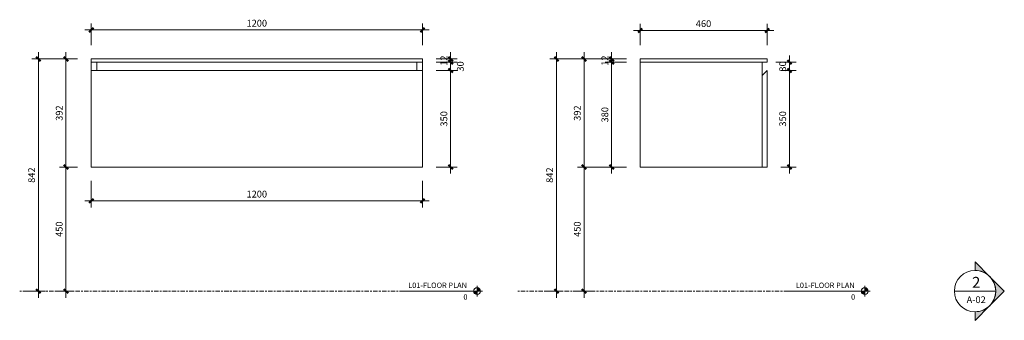
# Model space of a CAD drawing. Units: millimetres. Extents: x -856 to 6227, y -567 to 984.
# Drawn here: x -856 to 2712, y -106 to 984 of the extents above; entities that cross this region are included whole.
import ezdxf

# ---------------------------------------------------------------- set-up
doc = ezdxf.new("R2010")
doc.units = ezdxf.units.MM
doc.linetypes.add('Centre', pattern=[31.75, 6.35, -4.7625, 15.875, -4.7625])
for name, color, linetype, lineweight in [('13', 5, 'Continuous', 9), ('6', 5, 'Continuous', 9), ('A-ANNO-DIM', 1, 'Continuous', 9), ('A-ANNO-DIM-10', 1, 'Continuous', 9), ('A-LEVEL', 1, 'Continuous', 9), ('P-SANR-FIXT', 1, 'Continuous', 18)]:
    doc.layers.add(name, color=color, linetype=linetype, lineweight=lineweight)
doc.styles.add('Arial', font='arial.ttf', dxfattribs={"width": 0.85, "height": 19.670659})
doc.styles.add('Arial_1', font='arial.ttf', dxfattribs={"height": 24.588323})
doc.styles.add('Arial_2', font='arial.ttf', dxfattribs={"width": 0.85, "height": 39.341317})
doc.dimstyles.new('GAD_dimension_01', dxfattribs={"dimscale": 304.8, "dimtxt": 25, "dimasz": 0.049213, "dimexe": 0.07874, "dimexo": 0.164042, "dimgap": 0.016404, "dimtad": 1, "dimdec": 0, "dimzin": 0, "dimdsep": 46, "dimtxsty": 'Arial_1', "dimblk1": 'OBLIQUE', "dimblk2": 'OBLIQUE', "dimsah": 1, "dimcen": 0.09, "dimdle": 0.07874, "dimazin": 0, "dimtfac": 1, "dimtdec": 4, "dimtix": 1, "dimtmove": 0, "dimatfit": 3, "dimfxl": 1, "dimtvp": 1, "dimtolj": 1, "dimtzin": 0, "dimarcsym": 2})
doc.dimstyles.new('GAD_dimension_01_1', dxfattribs={"dimscale": 304.8, "dimtxt": 25, "dimasz": 0.049213, "dimexe": 0.07874, "dimexo": 0.164042, "dimgap": 0.016404, "dimtad": 1, "dimdec": 0, "dimzin": 0, "dimdsep": 46, "dimtxsty": 'Arial_1', "dimblk1": 'OBLIQUE', "dimblk2": 'OBLIQUE', "dimsah": 1, "dimcen": 0.09, "dimdle": 0.07874, "dimazin": 0, "dimtfac": 1, "dimtdec": 4, "dimtix": 1, "dimtmove": 2, "dimatfit": 3, "dimfxl": 1, "dimtvp": 1, "dimtolj": 1, "dimtzin": 0, "dimarcsym": 2})
doc.dimstyles.new('GAD_dimension_01_2', dxfattribs={"dimscale": 304.8, "dimtxt": 25, "dimasz": 0.049213, "dimexe": 0.07874, "dimexo": 0.164042, "dimgap": 0.016404, "dimtad": 1, "dimdec": 0, "dimzin": 0, "dimdsep": 46, "dimtxsty": 'Arial_1', "dimblk1": 'OBLIQUE', "dimblk2": 'OBLIQUE', "dimsah": 1, "dimcen": 0.09, "dimdle": 0.07874, "dimazin": 0, "dimtfac": 1, "dimtdec": 4, "dimtix": 1, "dimtmove": 0, "dimatfit": 3, "dimfxl": 1, "dimtvp": 1, "dimtolj": 1, "dimtzin": 0, "dimarcsym": 2})

# ---------------------------------------------------------------- blocks, each defined once
blk = doc.blocks.new('CIBO TASCA 1200 _ LAVABO 53 TOP - 1200-269654-FRONT ELEVATION')
at = {"layer": 'P-SANR-FIXT'}
for p, q in [((-596.5, 842), (603.5, 842)), ((-596.5, 830), (-596.5, 842)), ((603.5, 830), (-596.5, 830)), ((-596.5, 800), (-596.5, 830)), ((-576.5, 800), (-576.5, 830)), ((583.5, 830), (583.5, 800)), ((603.5, 842), (603.5, 830)), ((603.5, 800), (603.5, 830)), ((603.5, 800), (-596.5, 800)), ((-596.5, 800), (-596.5, 450)), ((603.5, 450), (603.5, 800)), ((-596.5, 450), (603.5, 450))]:
    blk.add_line(p, q, dxfattribs=at)
blk = doc.blocks.new('CIBO TASCA 1200 _ LAVABO 53 TOP - 1200-269654-LEFT ELEVATION')
at = {"layer": 'P-SANR-FIXT'}
for p, q in [((-230, 842), (230, 842)), ((-230, 830), (-230, 842)), ((230, 830), (-230, 830)), ((-230, 830), (212, 830)), ((-230, 830), (-230, 450)), ((212, 450), (212, 830)), ((230, 830), (230, 842)), ((230, 800), (212, 782)), ((230, 800), (230, 450)), ((212, 450), (212, 782)), ((212, 450), (-230, 450)), ((230, 450), (212, 450))]:
    blk.add_line(p, q, dxfattribs=at)
blk = doc.blocks.new('Level - M_Level Head - Circle-24867-FRONT ELEVATION')
at = {"layer": 'A-LEVEL'}
h = blk.add_hatch(color=256, dxfattribs=at)
edge = h.paths.add_edge_path(flags=0)
edge.add_line((788.7, 0), (801.2, 0))
edge.add_line((801.2, 0), (801.2, -12.5))
edge.add_arc((801.2, 0), 12.5, 180, 270, ccw=False)
h = blk.add_hatch(color=256, dxfattribs=at)
edge = h.paths.add_edge_path(flags=0)
edge.add_arc((801.2, 0), 12.5, 0, 90, ccw=False)
edge.add_line((813.7, 0), (801.2, 0))
edge.add_line((801.2, 0), (801.2, 12.5))
for p, q in [((820.9, 0), (520.9, 0)), ((801.2, 0), (788.7, 0)), ((801.2, -20), (801.2, 19.8)), ((801.2, 12.5), (801.2, 0)), ((801.2, -12.5), (801.2, 0)), ((801.2, 0), (813.7, 0))]:
    blk.add_line(p, q, dxfattribs=at)
blk.add_circle((801.2, 0), 12.5, dxfattribs=at)
for start, end in [(180, 270), (0, 90)]:
    blk.add_arc((801.2, 0), 12.5, start, end, dxfattribs=at)
blk = doc.blocks.new('DIMBLOCK1-FRONT ELEVATION')
at = {"layer": 'A-ANNO-DIM-10'}
for p, q in [((-788.3, 866), (-788.3, -24)), ((-646.5, 842), (-812.3, 842)), ((-788.3, 842), (-646.5, 842)), ((-827.7, 0), (-764.3, 0)), ((-788.3, 0), (-827.7, 0))]:
    blk.add_line(p, q, dxfattribs=at)
at = {"layer": 'A-ANNO-DIM-10', "lineweight": 50}
for p, q in [((-788.3, 842), (-795.8, 849.5)), ((-788.3, 842), (-780.8, 834.5)), ((-788.3, 0), (-795.8, 7.5)), ((-788.3, 0), (-780.8, -7.5))]:
    blk.add_line(p, q, dxfattribs=at)
at = {"layer": 'A-ANNO-DIM-10', "color": 0, "insert": (-825.2, 392.7), "char_height": 24.59, "width": 67.846, "attachment_point": 1, "rotation": 90, "line_spacing_factor": 0.938532, "style": 'Arial_1'}
blk.add_mtext('842', dxfattribs=at)
blk = doc.blocks.new('_Oblique')
at = {"color": 0, "linetype": 'ByBlock', "lineweight": -2}
blk.add_line((-0.5, -0.5), (0.5, 0.5), dxfattribs=at)
blk = doc.blocks.new('DIMBLOCK2-FRONT ELEVATION')
at = {"layer": 'A-ANNO-DIM-10'}
for p, q in [((-688.3, 866), (-688.3, 450)), ((-646.5, 842), (-712.3, 842)), ((-688.3, 842), (-646.5, 842)), ((-646.5, 450), (-712.3, 450)), ((-688.3, 450), (-646.5, 450))]:
    blk.add_line(p, q, dxfattribs=at)
at = {"layer": 'A-ANNO-DIM-10', "lineweight": 50}
for p, q in [((-688.3, 842), (-695.8, 849.5)), ((-688.3, 842), (-680.8, 834.5)), ((-688.3, 450), (-695.8, 457.5)), ((-688.3, 450), (-680.8, 442.5))]:
    blk.add_line(p, q, dxfattribs=at)
at = {"layer": 'A-ANNO-DIM-10', "color": 0, "insert": (-725.2, 617.7), "char_height": 24.59, "width": 67.846, "attachment_point": 1, "rotation": 90, "line_spacing_factor": 0.938532, "style": 'Arial_1'}
blk.add_mtext('392', dxfattribs=at)
blk = doc.blocks.new('DIMBLOCK3-FRONT ELEVATION')
at = {"layer": 'A-ANNO-DIM-10'}
for p, q in [((-646.5, 450), (-712.3, 450)), ((-688.3, 450), (-688.3, -24)), ((-688.3, 450), (-646.5, 450)), ((-727.7, 0), (-664.3, 0)), ((-688.3, 0), (-727.7, 0))]:
    blk.add_line(p, q, dxfattribs=at)
at = {"layer": 'A-ANNO-DIM-10', "lineweight": 50}
for p, q in [((-688.3, 450), (-695.8, 457.5)), ((-688.3, 450), (-680.8, 442.5)), ((-688.3, 0), (-695.8, 7.5)), ((-688.3, 0), (-680.8, -7.5))]:
    blk.add_line(p, q, dxfattribs=at)
at = {"layer": 'A-ANNO-DIM-10', "color": 0, "insert": (-725.2, 196.7), "char_height": 24.59, "width": 67.846, "attachment_point": 1, "rotation": 90, "line_spacing_factor": 0.938532, "style": 'Arial_1'}
blk.add_mtext('450', dxfattribs=at)
blk = doc.blocks.new('DIMBLOCK4-FRONT ELEVATION')
at = {"layer": 'A-ANNO-DIM-10'}
for p, q in [((-596.5, 400), (-596.5, 303.2)), ((-596.5, 327.2), (-596.5, 400)), ((603.5, 400), (603.5, 303.2)), ((603.5, 327.2), (603.5, 400)), ((627.5, 327.2), (-620.5, 327.2))]:
    blk.add_line(p, q, dxfattribs=at)
at = {"layer": 'A-ANNO-DIM-10', "lineweight": 50}
for p, q in [((-596.5, 327.2), (-604, 319.7)), ((-596.5, 327.2), (-589, 334.7)), ((603.5, 327.2), (596, 319.7)), ((603.5, 327.2), (611, 334.7))]:
    blk.add_line(p, q, dxfattribs=at)
at = {"layer": 'A-ANNO-DIM-10', "color": 0, "insert": (-34.2, 364.1), "char_height": 24.59, "width": 90.462, "attachment_point": 1, "line_spacing_factor": 0.938532, "style": 'Arial_1'}
blk.add_mtext('1200', dxfattribs=at)
blk = doc.blocks.new('DIMBLOCK5-FRONT ELEVATION')
at = {"layer": 'A-ANNO-DIM-10'}
for p, q in [((705.5, 866), (705.5, 830)), ((653.5, 842), (729.5, 842)), ((705.5, 842), (653.5, 842)), ((653.5, 830), (729.5, 830)), ((705.5, 830), (653.5, 830))]:
    blk.add_line(p, q, dxfattribs=at)
at = {"layer": 'A-ANNO-DIM-10', "lineweight": 50}
for p, q in [((705.5, 842), (698, 849.5)), ((705.5, 830), (698, 837.5)), ((705.5, 842), (713, 834.5)), ((705.5, 830), (713, 822.5))]:
    blk.add_line(p, q, dxfattribs=at)
at = {"layer": 'A-ANNO-DIM-10', "color": 0, "insert": (668.6, 817.2), "char_height": 24.59, "width": 45.231, "attachment_point": 1, "rotation": 90, "line_spacing_factor": 0.938532, "style": 'Arial_1'}
blk.add_mtext('12', dxfattribs=at)
blk = doc.blocks.new('DIMBLOCK6-FRONT ELEVATION')
at = {"layer": 'A-ANNO-DIM-10'}
for p, q in [((653.5, 830), (729.5, 830)), ((705.5, 830), (653.5, 830)), ((705.5, 830), (705.5, 800)), ((653.5, 800), (729.5, 800)), ((705.5, 800), (653.5, 800))]:
    blk.add_line(p, q, dxfattribs=at)
at = {"layer": 'A-ANNO-DIM-10', "lineweight": 50}
for p, q in [((705.5, 830), (698, 837.5)), ((705.5, 830), (713, 822.5)), ((705.5, 800), (698, 807.5)), ((705.5, 800), (713, 792.5))]:
    blk.add_line(p, q, dxfattribs=at)
at = {"layer": 'A-ANNO-DIM-10', "color": 0, "insert": (728.2, 796.2), "char_height": 24.59, "width": 45.231, "attachment_point": 1, "rotation": 90, "line_spacing_factor": 0.938532, "style": 'Arial_1'}
blk.add_mtext('30', dxfattribs=at)
blk = doc.blocks.new('DIMBLOCK7-FRONT ELEVATION')
at = {"layer": 'A-ANNO-DIM-10'}
for p, q in [((653.5, 800), (729.5, 800)), ((705.5, 800), (653.5, 800)), ((705.5, 800), (705.5, 426)), ((653.5, 450), (729.5, 450)), ((705.5, 450), (653.5, 450))]:
    blk.add_line(p, q, dxfattribs=at)
at = {"layer": 'A-ANNO-DIM-10', "lineweight": 50}
for p, q in [((705.5, 800), (698, 807.5)), ((705.5, 800), (713, 792.5)), ((705.5, 450), (698, 457.5)), ((705.5, 450), (713, 442.5))]:
    blk.add_line(p, q, dxfattribs=at)
at = {"layer": 'A-ANNO-DIM-10', "color": 0, "insert": (668.6, 596.7), "char_height": 24.59, "width": 67.846, "attachment_point": 1, "rotation": 90, "line_spacing_factor": 0.938532, "style": 'Arial_1'}
blk.add_mtext('350', dxfattribs=at)
blk = doc.blocks.new('DIMBLOCK8-FRONT ELEVATION')
at = {"layer": 'A-ANNO-DIM-10'}
for p, q in [((-596.5, 892), (-596.5, 971)), ((603.5, 892), (603.5, 971)), ((-620.5, 947), (627.5, 947)), ((-596.5, 947), (-596.5, 892)), ((603.5, 947), (603.5, 892))]:
    blk.add_line(p, q, dxfattribs=at)
at = {"layer": 'A-ANNO-DIM-10', "lineweight": 50}
for p, q in [((-596.5, 947), (-604, 939.5)), ((-596.5, 947), (-589, 954.5)), ((603.5, 947), (596, 939.5)), ((603.5, 947), (611, 954.5))]:
    blk.add_line(p, q, dxfattribs=at)
at = {"layer": 'A-ANNO-DIM-10', "color": 0, "insert": (-34.2, 983.9), "char_height": 24.59, "width": 90.462, "attachment_point": 1, "line_spacing_factor": 0.938532, "style": 'Arial_1'}
blk.add_mtext('1200', dxfattribs=at)
blk = doc.blocks.new('Level - M_Level Head - Circle-24867-LEFT ELEVATION')
at = {"layer": 'A-LEVEL'}
h = blk.add_hatch(color=256, dxfattribs=at)
edge = h.paths.add_edge_path(flags=0)
edge.add_line((571.3, 0), (583.8, 0))
edge.add_line((583.8, 0), (583.8, -12.5))
edge.add_arc((583.8, 0), 12.5, 180, 270, ccw=False)
h = blk.add_hatch(color=256, dxfattribs=at)
edge = h.paths.add_edge_path(flags=0)
edge.add_arc((583.8, 0), 12.5, 0, 90, ccw=False)
edge.add_line((596.3, 0), (583.8, 0))
edge.add_line((583.8, 0), (583.8, 12.5))
for p, q in [((603.5, 0), (303.5, 0)), ((583.8, 0), (571.3, 0)), ((583.8, -20), (583.8, 19.8)), ((583.8, 12.5), (583.8, 0)), ((583.8, -12.5), (583.8, 0)), ((583.8, 0), (596.3, 0))]:
    blk.add_line(p, q, dxfattribs=at)
blk.add_circle((583.8, 0), 12.5, dxfattribs=at)
for start, end in [(180, 270), (0, 90)]:
    blk.add_arc((583.8, 0), 12.5, start, end, dxfattribs=at)
blk = doc.blocks.new('DIMBLOCK9-LEFT ELEVATION')
at = {"layer": 'A-ANNO-DIM-10'}
for p, q in [((1088.8, 866), (1088.8, -24)), ((1342.1, 842), (1064.8, 842)), ((1088.8, 842), (1342.1, 842)), ((1088.8, 0), (1049.4, 0)), ((1049.4, 0), (1112.8, 0))]:
    blk.add_line(p, q, dxfattribs=at)
at = {"layer": 'A-ANNO-DIM-10', "lineweight": 50}
for p, q in [((1088.8, 842), (1081.3, 849.5)), ((1088.8, 842), (1096.3, 834.5)), ((1088.8, 0), (1081.3, 7.5)), ((1088.8, 0), (1096.3, -7.5))]:
    blk.add_line(p, q, dxfattribs=at)
at = {"layer": 'A-ANNO-DIM-10', "color": 0, "insert": (1051.9, 392.7), "char_height": 24.59, "width": 67.846, "attachment_point": 1, "rotation": 90, "line_spacing_factor": 0.938532, "style": 'Arial_1'}
blk.add_mtext('842', dxfattribs=at)
blk = doc.blocks.new('DIMBLOCK10-LEFT ELEVATION')
at = {"layer": 'A-ANNO-DIM-10'}
for p, q in [((1188.8, 866), (1188.8, 450)), ((1342.1, 842), (1164.8, 842)), ((1188.8, 842), (1342.1, 842)), ((1342.1, 450), (1164.8, 450)), ((1188.8, 450), (1342.1, 450))]:
    blk.add_line(p, q, dxfattribs=at)
at = {"layer": 'A-ANNO-DIM-10', "lineweight": 50}
for p, q in [((1188.8, 842), (1181.3, 849.5)), ((1188.8, 842), (1196.3, 834.5)), ((1188.8, 450), (1181.3, 457.5)), ((1188.8, 450), (1196.3, 442.5))]:
    blk.add_line(p, q, dxfattribs=at)
at = {"layer": 'A-ANNO-DIM-10', "color": 0, "insert": (1151.9, 617.7), "char_height": 24.59, "width": 67.846, "attachment_point": 1, "rotation": 90, "line_spacing_factor": 0.938532, "style": 'Arial_1'}
blk.add_mtext('392', dxfattribs=at)
blk = doc.blocks.new('DIMBLOCK11-LEFT ELEVATION')
at = {"layer": 'A-ANNO-DIM-10'}
for p, q in [((1342.1, 450), (1164.8, 450)), ((1188.8, 450), (1188.8, -24)), ((1188.8, 450), (1342.1, 450)), ((1188.8, 0), (1149.4, 0)), ((1149.4, 0), (1212.8, 0))]:
    blk.add_line(p, q, dxfattribs=at)
at = {"layer": 'A-ANNO-DIM-10', "lineweight": 50}
for p, q in [((1188.8, 450), (1181.3, 457.5)), ((1188.8, 450), (1196.3, 442.5)), ((1188.8, 0), (1181.3, 7.5)), ((1188.8, 0), (1196.3, -7.5))]:
    blk.add_line(p, q, dxfattribs=at)
at = {"layer": 'A-ANNO-DIM-10', "color": 0, "insert": (1151.9, 196.7), "char_height": 24.59, "width": 67.846, "attachment_point": 1, "rotation": 90, "line_spacing_factor": 0.938532, "style": 'Arial_1'}
blk.add_mtext('450', dxfattribs=at)
blk = doc.blocks.new('DIMBLOCK12-LEFT ELEVATION')
at = {"layer": 'A-ANNO-DIM-10'}
for p, q in [((1342.1, 830), (1264.8, 830)), ((1288.8, 426), (1288.8, 830)), ((1288.8, 830), (1342.1, 830)), ((1342.1, 450), (1264.8, 450)), ((1288.8, 450), (1342.1, 450))]:
    blk.add_line(p, q, dxfattribs=at)
at = {"layer": 'A-ANNO-DIM-10', "lineweight": 50}
for p, q in [((1288.8, 830), (1281.3, 837.5)), ((1288.8, 830), (1296.3, 822.5)), ((1288.8, 450), (1281.3, 457.5)), ((1288.8, 450), (1296.3, 442.5))]:
    blk.add_line(p, q, dxfattribs=at)
at = {"layer": 'A-ANNO-DIM-10', "color": 0, "insert": (1251.9, 611.7), "char_height": 24.59, "width": 67.846, "attachment_point": 1, "rotation": 90, "line_spacing_factor": 0.938532, "style": 'Arial_1'}
blk.add_mtext('380', dxfattribs=at)
blk = doc.blocks.new('DIMBLOCK13-LEFT ELEVATION')
at = {"layer": 'A-ANNO-DIM-10'}
for p, q in [((1288.8, 830), (1288.8, 866)), ((1342.1, 842), (1264.8, 842)), ((1342.1, 830), (1264.8, 830)), ((1288.8, 842), (1342.1, 842)), ((1288.8, 830), (1342.1, 830))]:
    blk.add_line(p, q, dxfattribs=at)
at = {"layer": 'A-ANNO-DIM-10', "lineweight": 50}
for p, q in [((1288.8, 842), (1281.3, 849.5)), ((1288.8, 830), (1281.3, 837.5)), ((1288.8, 842), (1296.3, 834.5)), ((1288.8, 830), (1296.3, 822.5))]:
    blk.add_line(p, q, dxfattribs=at)
at = {"layer": 'A-ANNO-DIM-10', "color": 0, "insert": (1251.9, 817.2), "char_height": 24.59, "width": 45.231, "attachment_point": 1, "rotation": 90, "line_spacing_factor": 0.938532, "style": 'Arial_1'}
blk.add_mtext('12', dxfattribs=at)
blk = doc.blocks.new('DIMBLOCK14-LEFT ELEVATION')
at = {"layer": 'A-ANNO-DIM-10'}
for p, q in [((1884.1, 830), (1957.2, 830)), ((1933.2, 830), (1884.1, 830)), ((1933.2, 854), (1933.2, 800)), ((1902.1, 800), (1957.2, 800)), ((1933.2, 800), (1902.1, 800))]:
    blk.add_line(p, q, dxfattribs=at)
at = {"layer": 'A-ANNO-DIM-10', "lineweight": 50}
for p, q in [((1933.2, 830), (1925.7, 837.5)), ((1933.2, 830), (1940.7, 822.5)), ((1933.2, 800), (1925.7, 807.5)), ((1933.2, 800), (1940.7, 792.5))]:
    blk.add_line(p, q, dxfattribs=at)
at = {"layer": 'A-ANNO-DIM-10', "color": 0, "insert": (1896.3, 796.2), "char_height": 24.59, "width": 45.231, "attachment_point": 1, "rotation": 90, "line_spacing_factor": 0.938532, "style": 'Arial_1'}
blk.add_mtext('30', dxfattribs=at)
blk = doc.blocks.new('DIMBLOCK15-LEFT ELEVATION')
at = {"layer": 'A-ANNO-DIM-10'}
for p, q in [((1902.1, 800), (1957.2, 800)), ((1933.2, 800), (1902.1, 800)), ((1933.2, 800), (1933.2, 426)), ((1902.1, 450), (1957.2, 450)), ((1933.2, 450), (1902.1, 450))]:
    blk.add_line(p, q, dxfattribs=at)
at = {"layer": 'A-ANNO-DIM-10', "lineweight": 50}
for p, q in [((1933.2, 800), (1925.7, 807.5)), ((1933.2, 800), (1940.7, 792.5)), ((1933.2, 450), (1925.7, 457.5)), ((1933.2, 450), (1940.7, 442.5))]:
    blk.add_line(p, q, dxfattribs=at)
at = {"layer": 'A-ANNO-DIM-10', "color": 0, "insert": (1896.3, 596.7), "char_height": 24.59, "width": 67.846, "attachment_point": 1, "rotation": 90, "line_spacing_factor": 0.938532, "style": 'Arial_1'}
blk.add_mtext('350', dxfattribs=at)
blk = doc.blocks.new('DIMBLOCK16-LEFT ELEVATION')
at = {"layer": 'A-ANNO-DIM-10'}
for p, q in [((1392.1, 892), (1392.1, 969.3)), ((1852.1, 892), (1852.1, 969.3)), ((1368.1, 945.3), (1876.1, 945.3)), ((1392.1, 945.3), (1392.1, 892)), ((1852.1, 945.3), (1852.1, 892))]:
    blk.add_line(p, q, dxfattribs=at)
at = {"layer": 'A-ANNO-DIM-10', "lineweight": 50}
for p, q in [((1392.1, 945.3), (1384.6, 937.8)), ((1392.1, 945.3), (1399.6, 952.8)), ((1852.1, 945.3), (1844.6, 937.8)), ((1852.1, 945.3), (1859.6, 952.8))]:
    blk.add_line(p, q, dxfattribs=at)
at = {"layer": 'A-ANNO-DIM-10', "color": 0, "insert": (1593.8, 982.2), "char_height": 24.59, "width": 67.846, "attachment_point": 1, "line_spacing_factor": 0.938532, "style": 'Arial_1'}
blk.add_mtext('460', dxfattribs=at)
blk = doc.blocks.new('Elevation - Detail Number and View Name-128879-L01-FLOOR PLAN')
at = {"layer": '6'}
blk.add_line((-7.5, 0), (7.5, 0), dxfattribs=at)
blk.add_circle((0, 0), 7.5, dxfattribs=at)
blk = doc.blocks.new('Elevation - Detail Number-128107-L01-FLOOR PLAN')
at = {"layer": '6'}
h = blk.add_hatch(color=256, dxfattribs=at)
edge = h.paths.add_edge_path(flags=0)
edge.add_line((-5.3, 5.3), (0, 10.61))
edge.add_line((0, 10.61), (5.3, 5.3))
edge.add_arc((0, 0), 7.5, 45, 135)
h = blk.add_hatch(color=256, dxfattribs=at)
edge = h.paths.add_edge_path(flags=0)
edge.add_line((-7.5, 0), (-10.61, 0))
edge.add_line((-10.61, 0), (-5.3, 5.3))
edge.add_arc((0, 0), 7.5, 135, 180)
h = blk.add_hatch(color=256, dxfattribs=at)
edge = h.paths.add_edge_path(flags=0)
edge.add_arc((0, 0), 7.5, 0, 45)
edge.add_line((5.3, 5.3), (10.61, 0))
edge.add_line((10.61, 0), (7.5, 0))
for p, q in [((0, 10.61), (-5.3, 5.3)), ((0, 10.61), (-5.3, 5.3)), ((5.3, 5.3), (0, 10.61)), ((5.3, 5.3), (0, 10.61)), ((-5.3, 5.3), (-10.61, 0)), ((10.61, 0), (5.3, 5.3)), ((-10.61, 0), (-7.5, 0)), ((7.5, 0), (10.61, 0))]:
    blk.add_line(p, q, dxfattribs=at)
for start, end in [(45, 135), (135, 180), (0, 45)]:
    blk.add_arc((0, 0), 7.5, start, end, dxfattribs=at)

msp = doc.modelspace()

# ---------------------------------------------------------------- linework, layer by layer
at = {"layer": '13', "linetype": 'Centre'}
for p, q in [((-856.04, 0), (761.24, 0)), ((948.63, 0), (2165.88, 0))]:
    msp.add_line(p, q, dxfattribs=at)

# ---------------------------------------------------------------- block references
at = {"layer": '6', "xscale": 9.999999999999996, "yscale": 9.999999999999996, "zscale": 9.999999999999996}
msp.add_blockref('Elevation - Detail Number and View Name-128879-L01-FLOOR PLAN', (2605.5, 0.19), dxfattribs=at)
at = {"layer": '6', "xscale": 9.999999999999996, "yscale": 9.999999999999996, "zscale": 9.999999999999996, "rotation": 269.9999999999996}
msp.add_blockref('Elevation - Detail Number-128107-L01-FLOOR PLAN', (2605.5, 0.19), dxfattribs=at)
at = {"layer": 'A-LEVEL'}
for name, p in [('Level - M_Level Head - Circle-24867-FRONT ELEVATION', (0, 0)), ('Level - M_Level Head - Circle-24867-LEFT ELEVATION', (1622.06, 0))]:
    msp.add_blockref(name, p, dxfattribs=at)
at = {"layer": 'P-SANR-FIXT'}
for name, p in [('CIBO TASCA 1200 _ LAVABO 53 TOP - 1200-269654-FRONT ELEVATION', (0, 0)), ('CIBO TASCA 1200 _ LAVABO 53 TOP - 1200-269654-LEFT ELEVATION', (1622.06, 0))]:
    msp.add_blockref(name, p, dxfattribs=at)

# ---------------------------------------------------------------- texts
at = {"layer": '6', "attachment_point": 2, "line_spacing_factor": 0.938532}
for s, insert, char_height, width, style in [('2', (2609.72, 51.67), 39.34, 30.72, 'Arial_2'), ('A-02', (2609.72, -18.83), 24.588, 86.4, 'Arial_1')]:
    msp.add_mtext(s, dxfattribs=dict(at, insert=insert, char_height=char_height, width=width, style=style))
at = {"layer": 'A-LEVEL', "attachment_point": 3, "line_spacing_factor": 0.938532, "style": 'Arial'}
for s, insert, char_height, width in [('L01-FLOOR PLAN', (764.71, 30.96), 19.6707, 229.92), ('L01-FLOOR PLAN', (2169.35, 30.96), 19.6707, 229.92), ('0', (766.58, -11.38), 19.67, 15.36), ('0', (2171.22, -11.38), 19.67, 15.36)]:
    msp.add_mtext(s, dxfattribs=dict(at, insert=insert, char_height=char_height, width=width))

# ---------------------------------------------------------------- dimensions: what is measured, and where the dimension line sits
at = {"layer": 'A-ANNO-DIM'}
for base, p1, p2, dimstyle, override, picture, middle in [((603.52, 947.03), (-596.48, 842), (603.52, 842), 'GAD_dimension_01', {"dimpost": '<>', "dimfxl": 1200}, 'DIMBLOCK8-FRONT ELEVATION', (3.52, 964.58)), ((1852.06, 945.28), (1392.06, 842), (1852.06, 842), 'GAD_dimension_01_2', {"dimpost": '<>', "dimfxl": 460}, 'DIMBLOCK16-LEFT ELEVATION', (1622.06, 962.83)), ((-596.48, 327.21), (603.52, 450), (-596.48, 450), 'GAD_dimension_01', {"dimpost": '<>', "dimfxl": 1200}, 'DIMBLOCK4-FRONT ELEVATION', (3.52, 344.76))]:
    dim = msp.add_linear_dim(base=base, p1=p1, p2=p2, dimstyle=dimstyle, override=override, dxfattribs=at)
    dim.commit()
    dim.dimension.update_dxf_attribs({"geometry": picture, "text_midpoint": middle})
for base, p1, p2, override, picture, middle in [((-788.28, 0), (-596.48, 842), (-777.67, 0), {"dimpost": '<>', "dimfxl": 861.275155}, 'DIMBLOCK1-FRONT ELEVATION', (-805.83, 421)), ((-688.28, 450), (-596.48, 842), (-596.48, 450), {"dimpost": '<>', "dimfxl": 392}, 'DIMBLOCK2-FRONT ELEVATION', (-705.84, 646)), ((705.48, 830), (603.52, 842), (603.52, 830), {"dimpost": '<>', "dimfxl": 12}, 'DIMBLOCK5-FRONT ELEVATION', (688.14, 836)), ((1088.81, 0), (1392.06, 842), (1099.41, 0), {"dimpost": '<>', "dimfxl": 891.405494}, 'DIMBLOCK9-LEFT ELEVATION', (1071.25, 421)), ((1188.81, 450), (1392.06, 842), (1392.06, 450), {"dimpost": '<>', "dimfxl": 392}, 'DIMBLOCK10-LEFT ELEVATION', (1171.24, 646)), ((1288.81, 842), (1392.06, 830), (1392.06, 842), {"dimpost": '<>', "dimfxl": 12}, 'DIMBLOCK13-LEFT ELEVATION', (1271.46, 836)), ((1288.81, 830), (1392.06, 450), (1392.06, 830), {"dimpost": '<>', "dimfxl": 380}, 'DIMBLOCK12-LEFT ELEVATION', (1271.24, 640)), ((1933.18, 800), (1834.06, 830), (1852.06, 800), {"dimpost": '<>', "dimfxl": 34.985711}, 'DIMBLOCK14-LEFT ELEVATION', (1915.61, 815)), ((705.48, 450), (603.52, 800), (603.52, 450), {"dimpost": '<>', "dimfxl": 350}, 'DIMBLOCK7-FRONT ELEVATION', (687.92, 625)), ((1933.18, 450), (1852.06, 800), (1852.06, 450), {"dimpost": '<>', "dimfxl": 350}, 'DIMBLOCK15-LEFT ELEVATION', (1915.61, 625)), ((-688.28, 0), (-596.48, 450), (-677.67, 0), {"dimpost": '<>', "dimfxl": 457.266114}, 'DIMBLOCK3-FRONT ELEVATION', (-705.83, 225)), ((1188.81, 0), (1392.06, 450), (1199.41, 0), {"dimpost": '<>', "dimfxl": 489.500984}, 'DIMBLOCK11-LEFT ELEVATION', (1171.25, 225))]:
    dim = msp.add_linear_dim(base=base, p1=p1, p2=p2, angle=90, dimstyle='GAD_dimension_01', override=override, dxfattribs=at)
    dim.commit()
    dim.dimension.update_dxf_attribs({"geometry": picture, "text_midpoint": middle})
dim = msp.add_linear_dim(base=(705.48, 800), p1=(603.52, 830), p2=(603.52, 800), angle=90, dimstyle='GAD_dimension_01_1', override={"dimpost": '<>', "dimfxl": 30}, dxfattribs=at)
dim.commit()
dim.dimension.update_dxf_attribs({"geometry": 'DIMBLOCK6-FRONT ELEVATION', "text_midpoint": (744.56, 818.77), "dimtype": 160, "text_rotation": 90})

doc.saveas('drawing.dxf')
